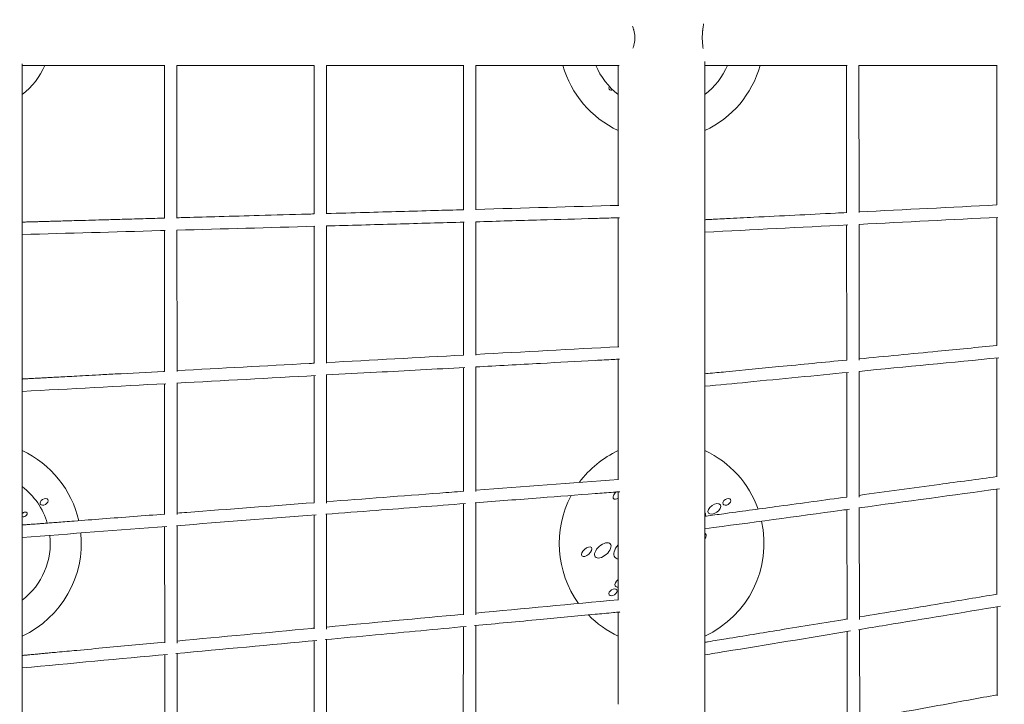
# Model space of a CAD drawing. Units: millimetres. Extents: x -7204 to 10919, y -7470 to 6836.
# Drawn here: x -1034 to 552, y -1074 to 29 of the extents above; entities that cross this region are included whole.
import ezdxf

# ---------------------------------------------------------------- set-up
doc = ezdxf.new("R2010")
doc.units = ezdxf.units.MM
doc.header["$LTSCALE"] = 0.2
doc.header["$MEASUREMENT"] = 0
doc.header["$PDMODE"] = 1
doc.layers.add('HAGS-Dim Plan', color=7, linetype='Continuous', lineweight=100)
doc.styles.get("Standard").update_dxf_attribs({"font": 'g13f12d.shx', "height": 300})
doc.dimstyles.new('HAGS - Dim Plan', dxfattribs={"dimtxt": 300, "dimasz": 200, "dimexe": 0.18, "dimexo": 0.0625, "dimgap": 150, "dimtad": 0, "dimlfac": 0.001, "dimrnd": 0.05, "dimzin": 1, "dimdsep": 46, "dimtxsty": 'Standard', "dimblk": 'HAGS - Dim Plan arrow', "dimcen": 0.1, "dimse1": 1, "dimse2": 1, "dimclrd": 1, "dimadec": 0, "dimazin": 0, "dimtfac": 1, "dimtofl": 0, "dimtmove": 0, "dimatfit": 3, "dimfxl": 1, "dimtolj": 1, "dimtzin": 0, "dimarcsym": 0})

# ---------------------------------------------------------------- blocks, each defined once
blk = doc.blocks.new('HAGS - Dim Plan arrow')
at = {"color": 1, "lineweight": 0}
blk.add_lwpolyline([(0, 0, 0, 0.35, 0), (-1, 0, 0.015, 0.015, 0)], format="xyseb", dxfattribs=at)
blk = doc.blocks.new('*D6')
at = {"layer": 'Defpoints', "color": 0, "transparency": 16777216}
for p in [(9433, 6639.1), (-7203.8, 0.7), (9433, -2818.9)]:
    blk.add_point(p, dxfattribs=at)
at = {"layer": 'HAGS-Dim Plan', "color": 1, "lineweight": -2, "transparency": 16777216}
for p, q in [((-7003.8, 6639.1), (434.2, 6639.1)), ((9233, 6639.1), (1795.1, 6639.1))]:
    blk.add_line(p, q, dxfattribs=at)
at = {"layer": 'HAGS-Dim Plan', "color": 1, "lineweight": -2, "transparency": 16777216, "xscale": 200, "yscale": 200, "zscale": 200, "rotation": 180}
blk.add_blockref('HAGS - Dim Plan arrow', (-7203.8, 6639.1), dxfattribs=at)
at = {"layer": 'HAGS-Dim Plan', "color": 1, "lineweight": -2, "transparency": 16777216, "xscale": 200, "yscale": 200, "zscale": 200}
blk.add_blockref('HAGS - Dim Plan arrow', (9433, 6639.1), dxfattribs=at)
at = {"layer": 'HAGS-Dim Plan', "color": 0, "lineweight": 50, "transparency": 16777216, "insert": (1114.6, 6639.1), "char_height": 300, "attachment_point": 5}
blk.add_mtext('\\A1;16.65m', dxfattribs=at)
blk = doc.blocks.new('*D7')
at = {"layer": 'Defpoints', "color": 0, "transparency": 16777216}
for p in [(-392.1, 5773.5), (5190.7, -6277.3), (10722.3, -6277.3)]:
    blk.add_point(p, dxfattribs=at)
at = {"layer": 'HAGS-Dim Plan', "color": 1, "lineweight": -2, "transparency": 16777216}
for p, q in [((10722.3, 5573.5), (10722.3, 428.6)), ((10722.3, -6077.3), (10722.3, -932.3))]:
    blk.add_line(p, q, dxfattribs=at)
at = {"layer": 'HAGS-Dim Plan', "color": 1, "lineweight": -2, "transparency": 16777216, "xscale": 200, "yscale": 200, "zscale": 200}
for p, rotation in [((10722.3, 5773.5), 90), ((10722.3, -6277.3), 270)]:
    blk.add_blockref('HAGS - Dim Plan arrow', p, dxfattribs=dict(at, rotation=rotation))
at = {"layer": 'HAGS-Dim Plan', "color": 0, "lineweight": 50, "transparency": 16777216, "insert": (10722.3, -251.9), "char_height": 300, "attachment_point": 5, "rotation": 90}
blk.add_mtext('\\A1;12.05m', dxfattribs=at)
blk = doc.blocks.new('*D8')
at = {"layer": 'Defpoints', "color": 0, "transparency": 16777216}
for p in [(7922.9, 6173.4), (-5553.1, 0, 1472.6), (7922.9, -2821.4, 1264.1)]:
    blk.add_point(p, dxfattribs=at)
at = {"layer": 'HAGS-Dim Plan', "color": 1, "lineweight": -2, "transparency": 16777216}
for p, q in [((-5353.1, 6173.4), (504.5, 6173.4)), ((7722.9, 6173.4), (1865.4, 6173.4))]:
    blk.add_line(p, q, dxfattribs=at)
at = {"layer": 'HAGS-Dim Plan', "color": 1, "lineweight": -2, "transparency": 16777216, "xscale": 200, "yscale": 200, "zscale": 200, "rotation": 180}
blk.add_blockref('HAGS - Dim Plan arrow', (-5553.1, 6173.4), dxfattribs=at)
at = {"layer": 'HAGS-Dim Plan', "color": 1, "lineweight": -2, "transparency": 16777216, "xscale": 200, "yscale": 200, "zscale": 200}
blk.add_blockref('HAGS - Dim Plan arrow', (7922.9, 6173.4), dxfattribs=at)
at = {"layer": 'HAGS-Dim Plan', "color": 0, "lineweight": 50, "transparency": 16777216, "insert": (1184.9, 6173.4), "char_height": 300, "attachment_point": 5}
blk.add_mtext('\\A1;13.50m', dxfattribs=at)
blk = doc.blocks.new('*D9')
at = {"layer": 'Defpoints', "color": 0, "transparency": 16777216}
for p in [(-359.9, 3881.5, 199.6), (-359.9, -4812.2, 199.6), (9931.3, -4812.2)]:
    blk.add_point(p, dxfattribs=at)
at = {"layer": 'HAGS-Dim Plan', "color": 1, "lineweight": -2, "transparency": 16777216}
for p, q in [((9931.3, 3681.5), (9931.3, 140.1)), ((9931.3, -4612.2), (9931.3, -1070.8))]:
    blk.add_line(p, q, dxfattribs=at)
at = {"layer": 'HAGS-Dim Plan', "color": 1, "lineweight": -2, "transparency": 16777216, "xscale": 200, "yscale": 200, "zscale": 200}
for p, rotation in [((9931.3, 3881.5), 90), ((9931.3, -4812.2), 270)]:
    blk.add_blockref('HAGS - Dim Plan arrow', p, dxfattribs=dict(at, rotation=rotation))
at = {"layer": 'HAGS-Dim Plan', "color": 0, "lineweight": 50, "transparency": 16777216, "insert": (9931.3, -465.4), "char_height": 300, "attachment_point": 5, "rotation": 90}
blk.add_mtext('\\A1;8.70m', dxfattribs=at)

msp = doc.modelspace()

# ---------------------------------------------------------------- linework, layer by layer
at = {"linetype": 'Continuous', "lineweight": 0}
for p, q in [((-800.464, -44.55), (-1030.1, -44.55)), ((-800.834, -290.514), (-800.857, -44.55)), ((-780.834, -290.504), (-780.857, -44.544)), ((-559.605, -44.55), (-780.857, -44.55)), ((-559.997, -283.75), (-560, -44.55)), ((-539.997, -283.738), (-540, -44.545)), ((-318.746, -44.55), (-540, -44.55)), ((-319.161, -276.986), (-319.143, -44.55)), ((-299.161, -276.97), (-299.143, -44.546)), ((-68.138, -44.55), (-299.143, -44.55)), ((298.8, -44.55), (69.9, -44.55)), ((298.074, -281.571), (297.996, -44.55)), ((318.074, -281.615), (317.996, -44.542)), ((540.808, -44.55), (317.996, -44.55)), ((540.037, -269.334), (539.999, -44.55)), ((-319.204, -511.236), (-319.164, -296.994)), ((-299.204, -511.327), (-299.164, -296.432)), ((318.269, -519.227), (318.085, -300.581)), ((540.135, -495.703), (540.043, -289.359)), ((-800.776, -537.328), (-800.83, -310.521)), ((-780.776, -537.448), (-780.83, -309.96)), ((-559.988, -524.286), (-559.996, -303.758)), ((-539.988, -524.391), (-539.996, -303.196)), ((298.268, -519.194), (298.086, -301.595)), ((540.264, -706.994), (540.146, -515.796)), ((-319.27, -730.833), (-319.209, -531.231)), ((-299.27, -731.039), (-299.209, -530.147)), ((298.549, -739.975), (298.29, -539.285)), ((318.55, -740.14), (318.288, -537.346)), ((-559.976, -749.278), (-559.987, -544.277)), ((-539.976, -749.504), (-539.987, -543.194)), ((-800.689, -767.702), (-800.77, -557.315)), ((-780.689, -767.949), (-780.77, -556.232)), ((540.391, -897.034), (540.277, -727.013)), ((-319.355, -929.543), (-319.277, -750.544)), ((-299.355, -929.811), (-299.276, -749.012)), ((298.877, -937.039), (298.58, -759.958)), ((318.877, -937.251), (318.575, -757.242)), ((-559.964, -952.119), (-559.975, -768.97)), ((-539.964, -952.407), (-539.975, -767.44)), ((-800.583, -974.652), (-800.68, -787.374)), ((-780.583, -974.963), (-780.681, -785.845)), ((540.484, -1060.061), (540.403, -916.592)), ((-319.453, -1101.68), (-319.364, -948.639)), ((-299.453, -1101.95), (-299.363, -946.764)), ((299.21, -1104.046), (298.914, -956.491)), ((319.211, -1104.216), (318.907, -953.204)), ((-559.954, -1126.805), (-559.963, -971.171)), ((-539.954, -1127.09), (-539.963, -969.3)), ((-800.467, -1151.861), (-800.572, -993.658)), ((-780.467, -1152.165), (-780.573, -991.79))]:
    msp.add_line(p, q, dxfattribs=at)
for centre, radius, start, end in [((-1100, 0), 115, 307.432444, 337.207649), ((0, 0), 165, 195.6643, 244.9356), ((0, 0), 115, 202.792328, 232.56749), ((0, 0), 165, 295.06436, 344.335691), ((0, 0), 115, 307.432451, 337.207664), ((-1100, -814.416), 165, 12.788618, 64.935635), ((0, -814.416), 165, 115.064391, 143.460226), ((0, -814.416), 165, 19.555815, 64.93563), ((-1100, -814.416), 115, 16.496266, 52.567547), ((0, -814.416), 165, 152.118495, 215.885805), ((0, -814.416), 165, 295.064361, 12.532486), ((-1100, -814.416), 165, 295.064356, 5.813582), ((-1100, -814.416), 115, 307.432444, 6.441892), ((0, -814.416), 165, 224.346392, 244.935601)]:
    msp.add_arc(centre, radius, start, end, dxfattribs=at)
at = {"linetype": 'Continuous', "lineweight": 0, "extrusion": (0, 0, -1)}
for centre, start, end in [((790.857, -44.545), 179.887121, 179.994566), ((550, -44.545), 179.88913, 179.999243), ((309.143, -44.545), 179.891122, 180.00442), ((-307.996, -44.545), 179.586929, 179.981121), ((68.328, -279.943), 267.378771, 268.390795), ((68.428, -507.621), 265.192146, 266.896635), ((68.578, -721.302), 263.204196, 265.61683), ((68.766, -915.085), 84.638846, 85.076234), ((68.766, -915.085), 261.594716, 264.638795), ((68.978, -1083.617), 84.036083, 85.300737)]:
    msp.add_arc(centre, 10, start, end, dxfattribs=at)
for centre, major_axis, ratio, start_param, end_param in [((-78.305, -78.875), (5.97, 3.855), 0.65008984, -3.14159265, -2.28023994), ((-78.305, -78.875), (5.97, 3.855), 0.65008984, 2.00285986, 3.14159265), ((-994.915, -747.596), (6.139, 3.625), 0.64837353, -3.14159265, 0), ((-994.915, -747.596), (6.139, 3.625), 0.64837353, 0, 3.14159265), ((-69.895, -735.627), (7.687, 6.721), 0.49655772, -3.14159265, -1.55079815), ((-69.895, -735.627), (7.687, 6.721), 0.49655772, 1.98097949, 3.14159265), ((105.085, -747.596), (6.139, 3.625), 0.64837353, -3.14159265, 0), ((105.085, -747.596), (6.139, 3.625), 0.64837353, 0, 3.14159265), ((85.04, -758.917), (9.599, 6.622), 0.56085687, -3.14159265, 0), ((85.04, -758.917), (9.599, 6.622), 0.56085687, 0, 3.14159265), ((-1026.744, -767.835), (4.28, 2.527), 0.64837353, -2.02679808, 0), ((-1026.744, -767.835), (4.28, 2.527), 0.64837353, 0, 2.75810465), ((57.672, -772.554), (11.446, 9.707), 0.63428588, 0.14782056, 0.77897859), ((65.997, -804.35), (4.755, 5.311), 0.65098713, -0.21600802, 0), ((65.997, -804.35), (4.755, 5.311), 0.65098713, 0, 1.47352609), ((-120.661, -827.883), (7.687, 6.721), 0.49655772, -3.14159265, 0), ((-120.661, -827.883), (7.687, 6.721), 0.49655772, 0, 3.14159265), ((-94.764, -825.761), (12.129, 10.503), 0.53159445, -3.14159265, 0), ((-94.764, -825.761), (12.129, 10.503), 0.53159445, 0, 3.14159265), ((-58.536, -822.947), (16.921, 13.69), 0.558157, -3.14159265, -1.80530356), ((-58.536, -822.947), (16.921, 13.69), 0.558157, 2.65366695, 3.14159265), ((-78.305, -893.29), (5.97, 3.855), 0.65008984, -3.14159265, 0), ((-65.413, -877.455), (9.161, 5.37), 0.59126435, -3.14159265, -1.7182773), ((-65.413, -877.455), (9.161, 5.37), 0.59126435, 2.38552696, 3.14159265), ((-78.305, -893.29), (5.97, 3.855), 0.65008984, 0, 3.14159265), ((-68.803, -915.084), (-0.897, 9.956), 0.00000022, 0, 0.0000057)]:
    msp.add_ellipse(centre, major_axis=major_axis, ratio=ratio, start_param=start_param, end_param=end_param, dxfattribs=at)
at = {"linetype": 'Continuous', "lineweight": 0}
for points, knots in [([(-46.905, 18.578), (-46.27, 17.018), (-45.693, 15.407), (-45.192, 13.751), (-45.087, 13.403), (-44.985, 13.053), (-44.886, 12.702), (-44.425, 11.054), (-44.042, 9.371), (-43.751, 7.657), (-43.683, 7.258), (-43.62, 6.857), (-43.562, 6.455), (-43.257, 4.323), (-43.099, 2.169), (-43.099, 0)], [269.47059564, 269.47059564, 269.47059564, 269.47059564, 274.83002517, 274.83002517, 274.83002517, 275.95558912, 275.95558912, 275.95558912, 281.22864184, 281.22864184, 281.22864184, 282.45572387, 282.45572387, 282.45572387, 288.96186811, 288.96186811, 288.96186811, 288.96186811]), ([(65.542, 0), (65.542, 2.018), (65.603, 4.025), (65.719, 6.013), (65.823, 7.804), (65.97, 9.565), (66.151, 11.29), (66.17, 11.478), (66.19, 11.666), (66.211, 11.854), (66.397, 13.557), (66.613, 15.218), (66.844, 16.829), (66.871, 17.015), (66.898, 17.2), (66.925, 17.385), (67.188, 19.168), (67.468, 20.887), (67.746, 22.534)], [0, 0, 0, 0, 6.05941614, 6.05941614, 6.05941614, 11.51836676, 11.51836676, 11.51836676, 12.11431593, 12.11431593, 12.11431593, 17.53171535, 17.53171535, 17.53171535, 18.15711036, 18.15711036, 18.15711036, 24.19664572, 24.19664572, 24.19664572, 24.19664572]), ([(-43.099, 0), (-43.099, -2.169), (-43.257, -4.323), (-43.562, -6.456), (-43.81, -8.181), (-44.152, -9.878), (-44.575, -11.54), (-44.674, -11.929), (-44.778, -12.317), (-44.886, -12.702), (-45.253, -14.012), (-45.668, -15.296), (-46.124, -16.549)], [0, 0, 0, 0, 6.50620784, 6.50620784, 6.50620784, 11.7723862, 11.7723862, 11.7723862, 13.00640677, 13.00640677, 13.00640677, 17.19924847, 17.19924847, 17.19924847, 17.19924847]), ([(66.925, -17.385), (66.689, -15.783), (66.468, -14.13), (66.275, -12.432), (66.253, -12.24), (66.232, -12.047), (66.211, -11.854), (66.023, -10.136), (65.868, -8.381), (65.754, -6.595), (65.742, -6.402), (65.73, -6.208), (65.719, -6.013), (65.603, -4.025), (65.542, -2.019), (65.542, 0)], [271.19923306, 271.19923306, 271.19923306, 271.19923306, 276.62737115, 276.62737115, 276.62737115, 277.24204935, 277.24204935, 277.24204935, 282.70449892, 282.70449892, 282.70449892, 283.29697136, 283.29697136, 283.29697136, 289.35640914, 289.35640914, 289.35640914, 289.35640914]), ([(-1030.1, -1332.233), (-1030.1, -1330.812), (-1030.1, -1317.838), (-1030.1, -1291.881), (-1030.1, -1251.744), (-1030.1, -1208.105), (-1030.1, -1161.082), (-1030.1, -1110.848), (-1030.1, -1057.564), (-1030.1, -1001.453), (-1030.1, -942.733), (-1030.1, -881.678), (-1030.1, -818.519), (-1030.1, -753.569), (-1030.1, -687.095), (-1030.1, -619.393), (-1030.1, -550.741), (-1030.1, -481.463), (-1030.1, -411.803), (-1030.1, -342.055), (-1030.1, -272.471), (-1030.1, -203.288), (-1030.1, -134.757), (-1030.1, -81.089), (-1030.1, -50.333), (-1030.1, -42.173)], [703.99494456, 703.99494456, 703.99494456, 703.99494456, 713.39192997, 789.25363134, 865.61681874, 942.38599301, 1019.46250109, 1096.74526881, 1174.13158077, 1251.51789273, 1328.80066044, 1405.87716852, 1482.64634279, 1559.00953019, 1634.87123156, 1710.13977423, 1784.72791353, 1858.55335467, 1931.539189, 2003.6142413, 2074.71332737, 2144.77742323, 2213.75374973, 2281.59577786, 2306.08371662, 2306.08371662, 2306.08371662, 2306.08371662]), ([(-69.9, -269.983), (-69.9, -263.39), (-69.9, -256.788), (-69.9, -238.998), (-69.9, -227.794), (-69.9, -205.346), (-69.9, -194.101), (-69.9, -171.577), (-69.9, -160.297), (-69.9, -137.709), (-69.9, -126.399), (-69.9, -103.759), (-69.9, -92.427), (-69.9, -69.752), (-69.9, -58.406), (-69.9, -46.221), (-69.9, -45.386), (-69.9, -44.55)], [1961.82741993, 1961.82741993, 1961.82741993, 1961.82741993, 1981.97280355, 1981.97280355, 2016.04222184, 2016.04222184, 2050.11141385, 2050.11141385, 2084.17894482, 2084.17894482, 2118.25201797, 2118.25201797, 2152.32200245, 2152.32200245, 2186.38877226, 2186.38877226, 2188.89708116, 2188.89708116, 2188.89708116, 2188.89708116]), ([(69.9, -38.414), (69.9, -41.296), (69.9, -44.177), (69.9, -58.407), (69.9, -69.752), (69.9, -92.427), (69.9, -103.759), (69.9, -126.399), (69.9, -137.709), (69.9, -160.297), (69.9, -171.577), (69.9, -194.101), (69.9, -205.346), (69.9, -227.794), (69.9, -238.998), (69.9, -261.358), (69.9, -272.514), (69.9, -294.771), (69.9, -305.873), (69.9, -328.014), (69.9, -339.055), (69.9, -361.069), (69.9, -372.043), (69.9, -393.917), (69.9, -404.819), (69.9, -426.539), (69.9, -437.36), (69.9, -458.916), (69.9, -469.652), (69.9, -491.03), (69.9, -501.673), (69.9, -522.861), (69.9, -533.407), (69.9, -554.392), (69.9, -564.833), (69.9, -585.605), (69.9, -595.938), (69.9, -616.483), (69.9, -626.698), (69.9, -647.006), (69.9, -657.099), (69.9, -677.157), (69.9, -687.122), (69.9, -706.919), (69.9, -716.752), (69.9, -736.277), (69.9, -745.97), (69.9, -765.211), (69.9, -774.76), (69.9, -793.706), (69.9, -803.104), (69.9, -821.744), (69.9, -830.988), (69.9, -849.313), (69.9, -858.396), (69.9, -876.393), (69.9, -885.309), (69.9, -902.969), (69.9, -911.714), (69.9, -929.026), (69.9, -937.595), (69.9, -954.552), (69.9, -962.941), (69.9, -979.53), (69.9, -987.732), (69.9, -1003.943), (69.9, -1011.955), (69.9, -1027.781), (69.9, -1035.596), (69.9, -1051.029), (69.9, -1058.646), (69.9, -1073.675), (69.9, -1081.088), (69.9, -1095.703), (69.9, -1102.907), (69.9, -1117.101), (69.9, -1124.092), (69.9, -1137.858), (69.9, -1144.634), (69.9, -1157.964), (69.9, -1164.52), (69.9, -1177.404), (69.9, -1183.735), (69.9, -1196.167), (69.9, -1202.27), (69.9, -1214.244), (69.9, -1220.116), (69.9, -1231.624), (69.9, -1237.262), (69.9, -1248.297), (69.9, -1253.696), (69.9, -1264.253), (69.9, -1269.411), (69.9, -1279.483), (69.9, -1284.397), (69.9, -1293.979), (69.9, -1298.647), (69.9, -1307.733), (69.9, -1312.151), (69.9, -1320.734), (69.9, -1324.9), (69.9, -1332.977), (69.9, -1336.889), (69.9, -1344.456), (69.9, -1348.112), (69.9, -1355.163), (69.9, -1358.559), (69.9, -1365.091), (69.9, -1368.227), (69.9, -1374.236), (69.9, -1377.11), (69.9, -1382.592), (69.9, -1385.201), (69.9, -1390.154), (69.9, -1392.498), (69.9, -1396.918), (69.9, -1398.995), (69.9, -1402.88), (69.9, -1404.689), (69.9, -1408.037), (69.9, -1409.576), (69.9, -1412.385), (69.9, -1413.654), (69.9, -1415.922), (69.9, -1416.921), (69.9, -1418.647), (69.9, -1419.374), (69.9, -1420.557), (69.9, -1421.012), (69.9, -1421.613), (69.9, -1421.789), (69.9, -1421.883), (69.9, -1421.894), (69.9, -1421.894)], [2271.85595443, 2271.85595443, 2271.85595443, 2271.85595443, 2280.50247652, 2280.50247652, 2314.56924633, 2314.56924633, 2348.63923082, 2348.63923082, 2382.71230397, 2382.71230397, 2416.77983493, 2416.77983493, 2450.84902695, 2450.84902695, 2484.91844524, 2484.91844524, 2518.99020058, 2518.99020058, 2553.0583048, 2553.0583048, 2587.1280669, 2587.1280669, 2621.19736473, 2621.19736473, 2655.26821198, 2655.26821198, 2689.33642934, 2689.33642934, 2723.40762827, 2723.40762827, 2757.47617456, 2757.47617456, 2791.54633997, 2791.54633997, 2825.61438089, 2825.61438089, 2859.68670924, 2859.68670924, 2893.75490653, 2893.75490653, 2927.82479818, 2927.82479818, 2961.89310958, 2961.89310958, 2995.96466779, 2995.96466779, 3030.03367374, 3030.03367374, 3064.10355814, 3064.10355814, 3098.17145344, 3098.17145344, 3132.24245514, 3132.24245514, 3166.31436309, 3166.31436309, 3200.38215454, 3200.38215454, 3234.45040006, 3234.45040006, 3268.52001672, 3268.52001672, 3302.59320879, 3302.59320879, 3336.66091212, 3336.66091212, 3370.72992418, 3370.72992418, 3404.79729687, 3404.79729687, 3438.87118836, 3438.87118836, 3472.94110045, 3472.94110045, 3507.00843847, 3507.00843847, 3541.07524781, 3541.07524781, 3575.14870936, 3575.14870936, 3609.220355, 3609.220355, 3643.28738293, 3643.28738293, 3677.35602444, 3677.35602444, 3711.42627328, 3711.42627328, 3745.49829785, 3745.49829785, 3779.56648173, 3779.56648173, 3813.63515862, 3813.63515862, 3847.7033673, 3847.7033673, 3881.77789704, 3881.77789704, 3915.84584834, 3915.84584834, 3949.91317894, 3949.91317894, 3983.98224001, 3983.98224001, 4018.05571433, 4018.05571433, 4052.12319982, 4052.12319982, 4086.19312737, 4086.19312737, 4120.26257356, 4120.26257356, 4154.33268695, 4154.33268695, 4188.40002397, 4188.40002397, 4222.47348927, 4222.47348927, 4256.54282951, 4256.54282951, 4290.60923304, 4290.60923304, 4324.67797037, 4324.67797037, 4358.75421237, 4358.75421237, 4392.81910585, 4392.81910585, 4426.88958572, 4426.88958572, 4456.89118858, 4456.89118858, 4466.89124691, 4466.89124691, 4466.89124691, 4466.89124691]), ([(-780.834, -289.952), (-776.235, -289.823), (-771.637, -289.694), (-749.052, -289.06), (-731.066, -288.554), (-691.495, -287.443), (-669.911, -286.837), (-622.427, -285.504), (-596.526, -284.776), (-567.068, -283.949), (-563.511, -283.849), (-559.954, -283.749)], [256.91699207, 256.91699207, 256.91699207, 256.91699207, 271.03071946, 271.03071946, 326.23686335, 326.23686335, 392.48423602, 392.48423602, 471.98108322, 471.98108322, 482.89963881, 482.89963881, 482.89963881, 482.89963881]), ([(-539.997, -283.189), (-519.126, -282.602), (-498.255, -282.016), (-440.087, -280.383), (-402.79, -279.335), (-350.035, -277.853), (-334.576, -277.419), (-319.117, -276.985)], [503.31753542, 503.31753542, 503.31753542, 503.31753542, 567.37729987, 567.37729987, 681.85275984, 681.85275984, 729.3011948, 729.3011948, 729.3011948, 729.3011948]), ([(69.9, -293.098), (70.157, -293.085), (70.414, -293.072), (71.325, -293.026), (71.979, -292.993), (73.416, -292.92), (74.201, -292.88), (75.926, -292.793), (76.867, -292.746), (78.937, -292.641), (80.067, -292.584), (82.551, -292.459), (83.906, -292.39), (86.887, -292.24), (88.514, -292.158), (95.018, -291.829), (99.897, -291.583), (119.411, -290.597), (134.047, -289.858), (192.589, -286.901), (236.495, -284.682), (286.358, -282.163), (292.316, -281.862), (298.273, -281.561)], [4.55192718, 4.55192718, 4.55192718, 4.55192718, 5.368, 5.368, 7.4416, 7.4416, 9.92992, 9.92992, 12.915904, 12.915904, 16.4990848, 16.4990848, 20.79890176, 20.79890176, 25.95868211, 25.95868211, 41.43802317, 41.43802317, 87.87604634, 87.87604634, 227.19011588, 227.19011588, 246.09331986, 246.09331986, 246.09331986, 246.09331986]), ([(-1030.1, -296.952), (-1030, -296.949), (-1029.9, -296.946), (-1029.331, -296.93), (-1028.861, -296.917), (-1027.829, -296.888), (-1027.266, -296.872), (-1026.028, -296.837), (-1025.352, -296.818), (-1023.866, -296.776), (-1023.055, -296.754), (-1021.271, -296.704), (-1020.299, -296.676), (-1018.158, -296.616), (-1016.991, -296.583), (-1014.423, -296.511), (-1013.022, -296.472), (-1009.94, -296.385), (-1008.259, -296.338), (-1004.56, -296.234), (-1002.543, -296.178), (-998.105, -296.053), (-995.684, -295.985), (-990.358, -295.836), (-987.453, -295.754), (-981.062, -295.575), (-977.577, -295.477), (-969.908, -295.261), (-965.724, -295.144), (-956.522, -294.886), (-951.502, -294.745), (-940.458, -294.434), (-934.435, -294.265), (-921.183, -293.893), (-913.954, -293.69), (-898.052, -293.244), (-889.378, -293), (-870.295, -292.464), (-859.886, -292.172), (-836.986, -291.529), (-824.496, -291.178), (-808.267, -290.722), (-804.529, -290.617), (-800.791, -290.513)], [1.89274799, 1.89274799, 1.89274799, 1.89274799, 2.2, 2.2, 3.64, 3.64, 5.368, 5.368, 7.4416, 7.4416, 9.92992, 9.92992, 12.915904, 12.915904, 16.4990848, 16.4990848, 20.79890176, 20.79890176, 25.95868211, 25.95868211, 32.15041853, 32.15041853, 39.58050224, 39.58050224, 48.49660269, 48.49660269, 59.19592323, 59.19592323, 72.03510787, 72.03510787, 87.44212945, 87.44212945, 105.93055534, 105.93055534, 128.1166664, 128.1166664, 154.73999969, 154.73999969, 186.68799962, 186.68799962, 225.02559955, 225.02559955, 236.49819353, 236.49819353, 236.49819353, 236.49819353]), ([(-317.964, -296.96), (-354.424, -297.984), (-390.884, -299.008), (-464.905, -301.087), (-502.466, -302.142), (-540.027, -303.197)], [255.69224429, 255.69224429, 255.69224429, 255.69224429, 367.60000001, 367.60000001, 482.88632969, 482.88632969, 482.88632969, 482.88632969]), ([(-68.047, -289.939), (-71.306, -290.031), (-74.564, -290.122), (-87.596, -290.488), (-97.37, -290.763), (-136.466, -291.861), (-165.789, -292.685), (-229.804, -294.483), (-264.498, -295.458), (-299.191, -296.433)], [0, 0, 0, 0, 10, 10, 40, 40, 130, 130, 236.48569026, 236.48569026, 236.48569026, 236.48569026]), ([(-69.9, -497.686), (-69.9, -491.918), (-69.9, -486.136), (-69.9, -469.652), (-69.9, -458.916), (-69.9, -437.36), (-69.9, -426.539), (-69.9, -404.819), (-69.9, -393.917), (-69.9, -372.043), (-69.9, -361.069), (-69.9, -339.055), (-69.9, -328.014), (-69.9, -307.979), (-69.9, -298.994), (-69.9, -289.991)], [1725.01285536, 1725.01285536, 1725.01285536, 1725.01285536, 1743.48362051, 1743.48362051, 1777.55481944, 1777.55481944, 1811.62303681, 1811.62303681, 1845.69388405, 1845.69388405, 1879.76318189, 1879.76318189, 1913.83294398, 1913.83294398, 1941.42015184, 1941.42015184, 1941.42015184, 1941.42015184]), ([(-799.596, -310.487), (-802.186, -310.56), (-804.775, -310.632), (-881.61, -312.79), (-955.855, -314.875), (-1030.1, -316.959)], [748.45202223, 748.45202223, 748.45202223, 748.45202223, 756.40000004, 756.40000004, 984.28052371, 984.28052371, 984.28052371, 984.28052371]), ([(318.267, -517.256), (360.516, -513.159), (402.763, -509.06), (476.719, -501.875), (508.428, -498.79), (540.136, -495.703)], [266.44110785, 266.44110785, 266.44110785, 266.44110785, 400.00000832, 400.00000832, 500.26035461, 500.26035461, 500.26035461, 500.26035461]), ([(-67.887, -517.606), (-71.149, -517.783), (-74.411, -517.96), (-87.461, -518.667), (-97.248, -519.198), (-136.397, -521.321), (-165.759, -522.913), (-229.922, -526.391), (-264.724, -528.278), (-299.525, -530.164)], [0, 0, 0, 0, 10, 10, 40, 40, 130, 130, 236.67420226, 236.67420226, 236.67420226, 236.67420226]), ([(-69.9, -711.374), (-69.9, -706.605), (-69.9, -701.82), (-69.9, -687.122), (-69.9, -677.157), (-69.9, -657.099), (-69.9, -647.006), (-69.9, -626.698), (-69.9, -616.483), (-69.9, -595.938), (-69.9, -585.605), (-69.9, -564.833), (-69.9, -554.392), (-69.9, -535.207), (-69.9, -526.478), (-69.9, -517.715)], [1488.47649757, 1488.47649757, 1488.47649757, 1488.47649757, 1504.9981392, 1504.9981392, 1539.06645061, 1539.06645061, 1573.13634226, 1573.13634226, 1607.20453955, 1607.20453955, 1641.2768679, 1641.2768679, 1675.34490882, 1675.34490882, 1703.57013596, 1703.57013596, 1703.57013596, 1703.57013596]), ([(69.9, -541.309), (71.563, -541.148), (73.226, -540.987), (84.381, -539.908), (93.871, -538.989), (131.835, -535.315), (160.308, -532.559), (225.277, -526.267), (261.773, -522.732), (298.269, -519.194)], [4.74264859, 4.74264859, 4.74264859, 4.74264859, 10, 10, 40, 40, 130.00000005, 130.00000005, 245.36812526, 245.36812526, 245.36812526, 245.36812526]), ([(-1030.1, -549.7), (-1030.05, -549.697), (-1030, -549.695), (-1029.48, -549.666), (-1029.01, -549.641), (-1027.976, -549.585), (-1027.413, -549.555), (-1026.172, -549.487), (-1025.496, -549.451), (-1024.007, -549.37), (-1023.196, -549.326), (-1021.409, -549.23), (-1020.435, -549.177), (-1018.292, -549.061), (-1017.123, -548.998), (-1014.551, -548.858), (-1013.148, -548.782), (-1010.062, -548.615), (-1008.379, -548.524), (-1004.675, -548.324), (-1002.655, -548.214), (-998.211, -547.974), (-995.787, -547.843), (-990.454, -547.554), (-987.545, -547.397), (-981.145, -547.05), (-977.654, -546.861), (-969.975, -546.446), (-965.786, -546.219), (-956.571, -545.72), (-951.544, -545.448), (-940.485, -544.849), (-934.453, -544.523), (-921.183, -543.804), (-913.945, -543.413), (-898.02, -542.551), (-889.334, -542.08), (-854.59, -540.2), (-828.532, -538.789), (-801.908, -537.348), (-801.342, -537.317), (-800.776, -537.286)], [2.04613426, 2.04613426, 2.04613426, 2.04613426, 2.2, 2.2, 3.64, 3.64, 5.368, 5.368, 7.4416, 7.4416, 9.92992, 9.92992, 12.915904, 12.915904, 16.4990848, 16.4990848, 20.79890176, 20.79890176, 25.95868211, 25.95868211, 32.15041853, 32.15041853, 39.58050224, 39.58050224, 48.49660269, 48.49660269, 59.19592323, 59.19592323, 72.03510787, 72.03510787, 87.44212945, 87.44212945, 105.93055534, 105.93055534, 128.1166664, 128.1166664, 154.73999969, 154.73999969, 234.60999953, 234.60999953, 236.34542502, 236.34542502, 236.34542502, 236.34542502]), ([(-780.776, -536.204), (-709.835, -532.363), (-638.895, -528.522), (-565.299, -524.535), (-562.644, -524.392), (-559.988, -524.248)], [256.77912478, 256.77912478, 256.77912478, 256.77912478, 474.21999916, 474.21999916, 482.3592915, 482.3592915, 482.3592915, 482.3592915]), ([(-317.118, -531.118), (-364.538, -533.688), (-411.958, -536.257), (-486.36, -540.289), (-513.341, -541.75), (-540.323, -543.212)], [254.64954043, 254.64954043, 254.64954043, 254.64954043, 400.00000018, 400.00000018, 482.70289578, 482.70289578, 482.70289578, 482.70289578]), ([(301.316, -538.992), (247.118, -544.246), (192.917, -549.495), (115.776, -556.963), (92.838, -559.183), (69.9, -561.403)], [773.03625565, 773.03625565, 773.03625565, 773.03625565, 944.36717193, 944.36717193, 1016.87283236, 1016.87283236, 1016.87283236, 1016.87283236]), ([(318.546, -737.062), (361.429, -731.235), (404.308, -725.399), (478.212, -715.318), (509.24, -711.077), (540.264, -706.828)], [265.20083872, 265.20083872, 265.20083872, 265.20083872, 400.00003499, 400.00003499, 497.56690268, 497.56690268, 497.56690268, 497.56690268]), ([(-539.976, -747.381), (-479.001, -742.716), (-418.026, -738.049), (-344.458, -732.414), (-331.864, -731.449), (-319.27, -730.485)], [501.80875711, 501.80875711, 501.80875711, 501.80875711, 688.31597455, 688.31597455, 726.83954026, 726.83954026, 726.83954026, 726.83954026]), ([(-67.813, -731.272), (-71.082, -731.523), (-74.352, -731.774), (-87.428, -732.776), (-97.236, -733.528), (-136.466, -736.535), (-165.888, -738.791), (-230.275, -743.725), (-265.239, -746.404), (-300.204, -749.083)], [0, 0, 0, 0, 10, 10, 40, 40, 130.00000002, 130.00000002, 236.95007876, 236.95007876, 236.95007876, 236.95007876]), ([(-69.9, -905.147), (-69.9, -901.493), (-69.9, -897.823), (-69.9, -885.309), (-69.9, -876.393), (-69.9, -858.396), (-69.9, -849.313), (-69.9, -830.988), (-69.9, -821.744), (-69.9, -803.104), (-69.9, -793.706), (-69.9, -774.76), (-69.9, -765.211), (-69.9, -747.588), (-69.9, -739.534), (-69.9, -731.432)], [1252.29386232, 1252.29386232, 1252.29386232, 1252.29386232, 1266.50909424, 1266.50909424, 1300.5768857, 1300.5768857, 1334.64879364, 1334.64879364, 1368.71979535, 1368.71979535, 1402.78769064, 1402.78769064, 1436.85757504, 1436.85757504, 1465.19942088, 1465.19942088, 1465.19942088, 1465.19942088]), ([(69.9, -770.78), (71.586, -770.552), (73.272, -770.323), (84.504, -768.802), (94.049, -767.509), (132.232, -762.337), (160.868, -758.457), (225.854, -749.647), (262.203, -744.716), (298.549, -739.779)], [4.70084001, 4.70084001, 4.70084001, 4.70084001, 10, 10, 40, 40, 130.0000002, 130.0000002, 244.24865894, 244.24865894, 244.24865894, 244.24865894]), ([(-780.69, -765.788), (-775.479, -765.39), (-770.267, -764.992), (-696.695, -759.368), (-628.335, -754.141), (-559.976, -748.911)], [256.38669608, 256.38669608, 256.38669608, 256.38669608, 272.32638837, 272.32638837, 481.41736636, 481.41736636, 481.41736636, 481.41736636]), ([(-316.118, -750.302), (-364.118, -753.979), (-412.118, -757.655), (-487.062, -763.391), (-514.006, -765.453), (-540.949, -767.515)], [253.1762283, 253.1762283, 253.1762283, 253.1762283, 400.00000077, 400.00000077, 482.41253016, 482.41253016, 482.41253016, 482.41253016]), ([(302.852, -759.378), (298.691, -759.943), (294.531, -760.508), (216.888, -771.052), (143.394, -781.008), (69.9, -790.963)], [767.37851862, 767.37851862, 767.37851862, 767.37851862, 780.45550818, 780.45550818, 1011.43350537, 1011.43350537, 1011.43350537, 1011.43350537]), ([(-1030.1, -784.845), (-1030.069, -784.843), (-1030.037, -784.84), (-1029.535, -784.802), (-1029.064, -784.766), (-1028.028, -784.687), (-1027.464, -784.644), (-1026.221, -784.549), (-1025.543, -784.497), (-1024.051, -784.383), (-1023.238, -784.321), (-1021.448, -784.184), (-1020.472, -784.109), (-1018.324, -783.945), (-1017.152, -783.856), (-1014.575, -783.659), (-1013.169, -783.551), (-1010.076, -783.315), (-1008.389, -783.186), (-1004.678, -782.903), (-1002.654, -782.748), (-998.2, -782.408), (-995.771, -782.222), (-990.426, -781.814), (-987.511, -781.591), (-981.098, -781.101), (-977.6, -780.834), (-969.904, -780.246), (-965.707, -779.925), (-956.472, -779.22), (-951.434, -778.835), (-931.285, -777.296), (-916.173, -776.141), (-867.604, -772.43), (-834.147, -769.873), (-800.69, -767.317)], [2.10392986, 2.10392986, 2.10392986, 2.10392986, 2.2, 2.2, 3.64, 3.64, 5.368, 5.368, 7.4416, 7.4416, 9.92992, 9.92992, 12.915904, 12.915904, 16.4990848, 16.4990848, 20.79890176, 20.79890176, 25.95868211, 25.95868211, 32.15041853, 32.15041853, 39.58050224, 39.58050224, 48.49660269, 48.49660269, 59.19592323, 59.19592323, 72.03510787, 72.03510787, 87.44212945, 87.44212945, 133.66319417, 133.66319417, 235.99641239, 235.99641239, 235.99641239, 235.99641239]), ([(318.87, -932.942), (362.634, -925.745), (406.392, -918.531), (480.229, -906.315), (510.312, -901.324), (540.39, -896.319)], [263.41091404, 263.41091404, 263.41091404, 263.41091404, 400.00008992, 400.00008992, 493.93819219, 493.93819219, 493.93819219, 493.93819219]), ([(545.873, -915.682), (484.486, -925.894), (423.08, -936.052), (346.879, -948.603), (332.098, -951.035), (317.316, -953.466)], [509.11654548, 509.11654548, 509.11654548, 509.11654548, 700.8299952, 700.8299952, 746.96367853, 746.96367853, 746.96367853, 746.96367853]), ([(-67.831, -925.041), (-71.109, -925.349), (-74.387, -925.656), (-87.499, -926.887), (-97.332, -927.81), (-136.667, -931.502), (-166.168, -934.271), (-230.851, -940.34), (-266.033, -943.639), (-301.215, -946.938)], [0, 0, 0, 0, 10, 10, 40, 40, 130.00000004, 130.00000004, 237.32772608, 237.32772608, 237.32772608, 237.32772608]), ([(-69.9, -1073.66), (-69.9, -1071.172), (-69.9, -1068.672), (-69.9, -1058.646), (-69.9, -1051.029), (-69.9, -1035.596), (-69.9, -1027.781), (-69.9, -1011.955), (-69.9, -1003.943), (-69.9, -987.732), (-69.9, -979.53), (-69.9, -962.941), (-69.9, -954.552), (-69.9, -939.187), (-69.9, -932.24), (-69.9, -925.235)], [1016.63471486, 1016.63471486, 1016.63471486, 1016.63471486, 1028.02006043, 1028.02006043, 1062.09395191, 1062.09395191, 1096.1613246, 1096.1613246, 1130.23033667, 1130.23033667, 1164.29804, 1164.29804, 1198.37123206, 1198.37123206, 1226.0457572, 1226.0457572, 1226.0457572, 1226.0457572]), ([(-780.585, -971.705), (-708.232, -964.948), (-635.88, -958.186), (-562.341, -951.307), (-561.153, -951.196), (-559.964, -951.085)], [255.76736602, 255.76736602, 255.76736602, 255.76736602, 476.4694259, 476.4694259, 480.09559395, 480.09559395, 480.09559395, 480.09559395]), ([(-315, -948.23), (-363.729, -952.798), (-412.459, -957.364), (-488.093, -964.446), (-514.997, -966.965), (-541.901, -969.482)], [251.34572805, 251.34572805, 251.34572805, 251.34572805, 400.00000201, 400.00000201, 482.07091579, 482.07091579, 482.07091579, 482.07091579]), ([(69.9, -973.752), (71.682, -973.461), (73.463, -973.169), (84.86, -971.305), (94.475, -969.731), (132.934, -963.438), (161.777, -958.716), (226.708, -948.077), (262.794, -942.158), (298.876, -936.229)], [4.44093379, 4.44093379, 4.44093379, 4.44093379, 10, 10, 40, 40, 130.0000005, 130.0000005, 242.61000873, 242.61000873, 242.61000873, 242.61000873]), ([(304.498, -955.573), (237.026, -966.662), (169.54, -977.714), (91.334, -990.511), (80.617, -992.265), (69.9, -994.018)], [760.29865521, 760.29865521, 760.29865521, 760.29865521, 970.87569506, 970.87569506, 1004.31544107, 1004.31544107, 1004.31544107, 1004.31544107]), ([(-1030.1, -994.999), (-1030.056, -994.995), (-1030.012, -994.991), (-1029.496, -994.943), (-1029.024, -994.899), (-1027.985, -994.802), (-1027.419, -994.749), (-1026.173, -994.633), (-1025.493, -994.569), (-1023.997, -994.43), (-1023.181, -994.353), (-1021.387, -994.186), (-1020.408, -994.095), (-1018.254, -993.894), (-1017.08, -993.784), (-1014.495, -993.543), (-1013.086, -993.411), (-1009.984, -993.122), (-1008.293, -992.964), (-1004.571, -992.616), (-1002.542, -992.427), (-998.076, -992.01), (-995.64, -991.783), (-990.281, -991.283), (-987.358, -991.01), (-980.928, -990.409), (-977.42, -990.082), (-963.39, -988.772), (-952.867, -987.79), (-910.775, -983.861), (-879.207, -980.914), (-831.954, -976.502), (-816.269, -975.038), (-800.584, -973.573)], [2.06577174, 2.06577174, 2.06577174, 2.06577174, 2.2, 2.2, 3.64, 3.64, 5.368, 5.368, 7.4416, 7.4416, 9.92992, 9.92992, 12.915904, 12.915904, 16.4990848, 16.4990848, 20.79890176, 20.79890176, 25.95868211, 25.95868211, 32.15041853, 32.15041853, 39.58050224, 39.58050224, 48.49660269, 48.49660269, 59.19592323, 59.19592323, 91.29388484, 91.29388484, 187.58776969, 187.58776969, 235.43263943, 235.43263943, 235.43263943, 235.43263943]), ([(319.2, -1098.603), (364.025, -1090.521), (408.843, -1082.411), (482.599, -1068.997), (511.543, -1063.711), (540.482, -1058.41)], [261.21913219, 261.21913219, 261.21913219, 261.21913219, 400.00017349, 400.00017349, 489.66742343, 489.66742343, 489.66742343, 489.66742343])]:
    msp.add_open_spline(points, degree=3, knots=knots, dxfattribs=at)
for points in [[(69.9, -38.415), (69.9, -38.415), (69.9, -38.414), (69.9, -38.414)], [(318.074, -280.56), (392.132, -276.817), (466.188, -273.072), (540.242, -269.323)], [(-299.161, -276.424), (-222.344, -274.266), (-145.527, -272.108), (-68.709, -269.95)], [(541.914, -289.264), (467.307, -293.04), (392.697, -296.813), (318.085, -300.584)], [(-558.779, -303.724), (-632.807, -305.803), (-706.835, -307.882), (-780.864, -309.961)], [(299.995, -301.499), (223.298, -305.375), (146.599, -309.249), (69.9, -313.123)], [(-299.204, -510.117), (-222.489, -505.959), (-145.776, -501.8), (-69.062, -497.64)], [(-539.988, -523.164), (-466.393, -519.178), (-392.798, -515.19), (-319.204, -511.201)], [(543.101, -515.508), (468.125, -522.807), (393.139, -530.088), (318.146, -537.36)], [(-557.857, -544.162), (-632.279, -548.193), (-706.701, -552.222), (-781.123, -556.252)], [(-798.604, -557.198), (-875.769, -561.376), (-952.934, -565.552), (-1030.1, -569.729)], [(-299.269, -728.953), (-222.637, -723.082), (-146.005, -717.209), (-69.375, -711.333)], [(544.451, -726.442), (468.952, -736.777), (393.433, -747.07), (317.901, -757.334)], [(-556.749, -768.723), (-631.73, -774.46), (-706.714, -780.192), (-781.697, -785.923)], [(-797.395, -787.123), (-874.963, -793.051), (-952.532, -798.977), (-1030.1, -804.903)], [(-299.353, -926.676), (-222.801, -919.498), (-146.25, -912.315), (-69.7, -905.128)], [(-539.964, -949.213), (-466.426, -942.333), (-392.889, -935.444), (-319.354, -928.551)], [(-555.498, -970.754), (-631.193, -977.835), (-706.889, -984.908), (-782.586, -991.978)], [(-796.024, -993.233), (-874.048, -1000.52), (-952.074, -1007.803), (-1030.1, -1015.086)]]:
    msp.add_open_spline(points, degree=3, dxfattribs=at)

# ---------------------------------------------------------------- dimensions: what is measured, and where the dimension line sits
at = {"layer": 'HAGS-Dim Plan', "lineweight": 50}
for base, p1, p2, picture, middle in [((9433.035, 6639.077, -162.997), (-7203.808, 0.726, -162.997), (9433.035, -2818.899, -162.997), '*D6', (1114.614, 6639.077, -162.997)), ((7922.943, 6173.38, -162.997), (-5553.059, 0, 1309.591), (7922.943, -2821.353, 1101.12), '*D8', (1184.942, 6173.38, -162.997))]:
    dim = msp.add_linear_dim(base=base, p1=p1, p2=p2, dimstyle='HAGS - Dim Plan', override={"dimpost": 'm'}, dxfattribs=at)
    dim.commit()
    dim.dimension.update_dxf_attribs({"geometry": picture, "text_midpoint": middle})
for base, p1, p2, picture, middle in [((10722.339, -6277.261, -162.997), (-392.135, 5773.541, -162.997), (5190.744, -6277.261, -162.997), '*D7', (10722.339, -251.86, -162.997)), ((9931.348, -4812.216, -162.997), (-359.859, 3881.484, 36.556), (-359.859, -4812.216, 36.556), '*D9', (9931.348, -465.366, -162.997))]:
    dim = msp.add_linear_dim(base=base, p1=p1, p2=p2, angle=90, dimstyle='HAGS - Dim Plan', override={"dimpost": 'm'}, dxfattribs=at)
    dim.commit()
    dim.dimension.update_dxf_attribs({"geometry": picture, "text_midpoint": middle})

doc.saveas('drawing.dxf')
